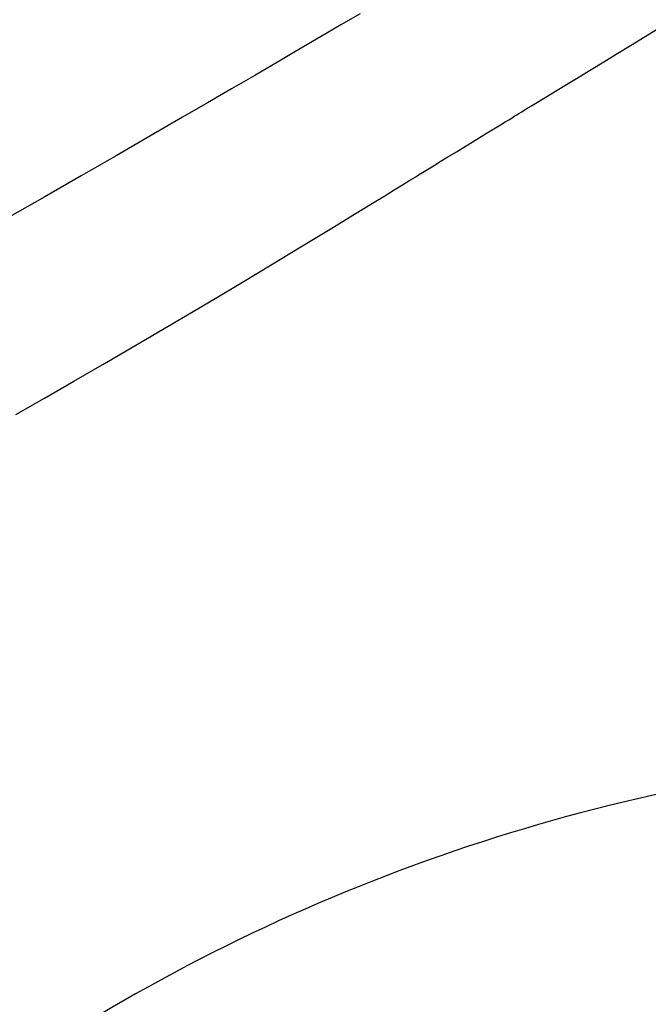
# Model space of a CAD drawing. Units: millimetres. Extents: x -516 to 2193, y 88 to 1358.
# Drawn here: x 335 to 385, y 593 to 671 of the extents above; entities that cross this region are included whole.
import ezdxf

# ---------------------------------------------------------------- set-up
doc = ezdxf.new("R2010")
doc.units = ezdxf.units.MM
doc.header["$LTSCALE"] = 45
doc.header["$PDSIZE"] = -1
doc.layers.add('VP-DIM', color=7, linetype='Continuous')
doc.layers.add('VP-HIC', color=6, linetype='Continuous')
doc.layers.add('VP-EQ', color=7, linetype='Continuous', true_color=0x8a3492)
doc.dimstyles.get("Standard").update_dxf_attribs({"dimtxt": 14, "dimasz": 20, "dimexe": 20, "dimexo": 50, "dimgap": 20, "dimtad": 0, "dimdec": 0, "dimzin": 0, "dimdsep": 46, "dimtxsty": 'Standard', "dimcen": -0.09, "dimadec": 0, "dimazin": 0, "dimtfac": 1, "dimtdec": 4, "dimtofl": 0, "dimtmove": 0, "dimatfit": 3, "dimfxl": 70, "dimfxlon": 1, "dimtolj": 1, "dimtzin": 0, "dimarcsym": 0})

# ---------------------------------------------------------------- blocks, each defined once
blk = doc.blocks.new('*D1268')
at = {"layer": 'Defpoints', "color": 0}
for p in [(1387.385, 1122.148), (262.425, 615.072), (1387.385, 517.223)]:
    blk.add_point(p, dxfattribs=at)
at = {"layer": 'VP-DIM', "color": 0, "lineweight": -2}
for p, q in [((262.425, 1052.148), (262.425, 1142.148)), ((1387.385, 1052.148), (1387.385, 1142.148)), ((282.425, 1122.148), (790.786, 1122.148)), ((1367.385, 1122.148), (870.453, 1122.148))]:
    blk.add_line(p, q, dxfattribs=at)
at = {"layer": 'VP-DIM', "color": 0}
for points in [[(282.425, 1125.481), (282.425, 1118.814), (262.425, 1122.148)], [(1367.385, 1118.814), (1367.385, 1125.481), (1387.385, 1122.148)]]:
    blk.add_solid(points, dxfattribs=at)
at = {"layer": 'VP-DIM', "color": 0, "insert": (830.619, 1122.148), "char_height": 14, "attachment_point": 5}
blk.add_mtext('\\A1;1140', dxfattribs=at)
blk = doc.blocks.new('*D1280')
at = {"layer": 'Defpoints', "color": 0}
for p in [(104.913, 1201.37), (104.913, 631.659), (1544.913, 515.112)]:
    blk.add_point(p, dxfattribs=at)
at = {"layer": 'VP-DIM', "color": 0, "lineweight": -2}
for p, q in [((104.913, 1131.37), (104.913, 1221.37)), ((1544.913, 1131.37), (1544.913, 1221.37)), ((124.913, 1201.37), (783.976, 1201.37)), ((1524.913, 1201.37), (868.31, 1201.37))]:
    blk.add_line(p, q, dxfattribs=at)
at = {"layer": 'VP-DIM', "color": 0}
for points in [[(124.913, 1204.703), (124.913, 1198.036), (104.913, 1201.37)], [(1524.913, 1198.036), (1524.913, 1204.703), (1544.913, 1201.37)]]:
    blk.add_solid(points, dxfattribs=at)
at = {"layer": 'VP-DIM', "color": 0, "insert": (826.143, 1201.37), "char_height": 14, "attachment_point": 5}
blk.add_mtext('\\A1;1440', dxfattribs=at)
blk = doc.blocks.new('RB1247_')
at = {"color": 0, "linetype": 'Continuous', "lineweight": 25, "flags": 128}
for points in [[(3362.679, 399.914), (3361.16, 399.022), (3359.543, 398.074), (3357.828, 397.069), (3356.12, 396.071), (3354.333, 395.028), (3352.487, 393.953), (3350.582, 392.845), (3348.62, 391.707), (3346.032, 390.209), (3343.348, 388.66), (3340.569, 387.062), (3337.694, 385.413), (3334.724, 383.714)], [(3335.402, 368.154), (3337.664, 369.449), (3340.004, 370.795), (3342.42, 372.194), (3344.911, 373.646), (3347.475, 375.151), (3349.447, 376.317), (3351.317, 377.428), (3353.085, 378.485), (3354.753, 379.486), (3356.36, 380.454), (3357.862, 381.364), (3359.261, 382.213), (3360.557, 383.002), (3361.751, 383.73), (3362.842, 384.397), (3363.779, 384.97), (3364.625, 385.488), (3365.382, 385.952), (3366.049, 386.362), (3366.627, 386.717), (3366.866, 386.864), (3367.086, 387), (3367.313, 387.139), (3367.62, 387.328), (3368.014, 387.57), (3368.493, 387.864), (3369.023, 388.189), (3369.629, 388.561), (3370.311, 388.979), (3371.068, 389.443), (3371.902, 389.954), (3372.257, 390.171), (3372.624, 390.395), (3373.003, 390.627), (3373.394, 390.867), (3373.796, 391.112), (3374.158, 391.334), (3374.457, 391.516), (3374.714, 391.673), (3374.894, 391.783), (3375.001, 391.849), (3375.097, 391.907), (3375.205, 391.973), (3375.493, 392.149), (3375.846, 392.365), (3376.263, 392.619), (3376.744, 392.913), (3377.814, 393.566), (3378.889, 394.221), (3379.941, 394.863), (3380.971, 395.491), (3381.979, 396.105), (3382.964, 396.705), (3384.099, 397.396), (3385.273, 398.112), (3386.515, 398.868)]]:
    blk.add_lwpolyline(points, dxfattribs=at)
blk = doc.blocks.new('RB1247_2D')
at = {"layer": 'VP-EQ', "color": 0}
blk.add_blockref('RB1247_', (-3000.439, 271.669), dxfattribs=at)

msp = doc.modelspace()

# ---------------------------------------------------------------- linework, layer by layer
at = {"layer": 'VP-HIC', "color": 35}
msp.add_lwpolyline([(571.262, 741.539), (540.919, 741.539, 0.376593), (392.188, 611.003, 0.124209), (325.206, 581.004, 0.078627), (287.114, 553.667, -0.370192), (267.55, 748.029), (292.16, 783.333, -0.414214), (500.992, 820.606), (571.262, 771.621)], format="xyb", close=True, dxfattribs=at)
at = {"layer": 'VP-HIC', "color": 40}
msp.add_lwpolyline([(392.188, 611.003, 0.124209), (325.206, 581.004, 0.435003), (263.58, 370.362), (312.696, 287.678, 0.479222), (544.208, 254.813), (606.574, 313.235, -0.015052), (602.804, 321.44), (540.919, 321.44, -0.414214), (390.919, 471.44), (390.919, 591.539, -0.032544)], format="xyb", close=True, dxfattribs=at)

# ---------------------------------------------------------------- block references
at = {"layer": 'VP-EQ', "color": 0}
msp.add_blockref('RB1247_2D', (0, 0), dxfattribs=at)

# ---------------------------------------------------------------- dimensions: what is measured, and where the dimension line sits
at = {"layer": 'VP-DIM', "color": 0}
dim = msp.add_linear_dim(base=(104.913, 1201.37), p1=(1544.913, 515.112), p2=(104.913, 631.659), dimstyle='Standard', dxfattribs=at)
dim.commit()
dim.dimension.update_dxf_attribs({"geometry": '*D1280', "text_midpoint": (826.143, 1201.37), "dimtype": 160})
dim = msp.add_linear_dim(base=(1387.385, 1122.148), p1=(262.425, 615.072), p2=(1387.385, 517.223), text='1140', dimstyle='Standard', dxfattribs=at)
dim.commit()
dim.dimension.update_dxf_attribs({"geometry": '*D1268', "text_midpoint": (830.619, 1122.148), "dimtype": 160})

doc.saveas('drawing.dxf')
